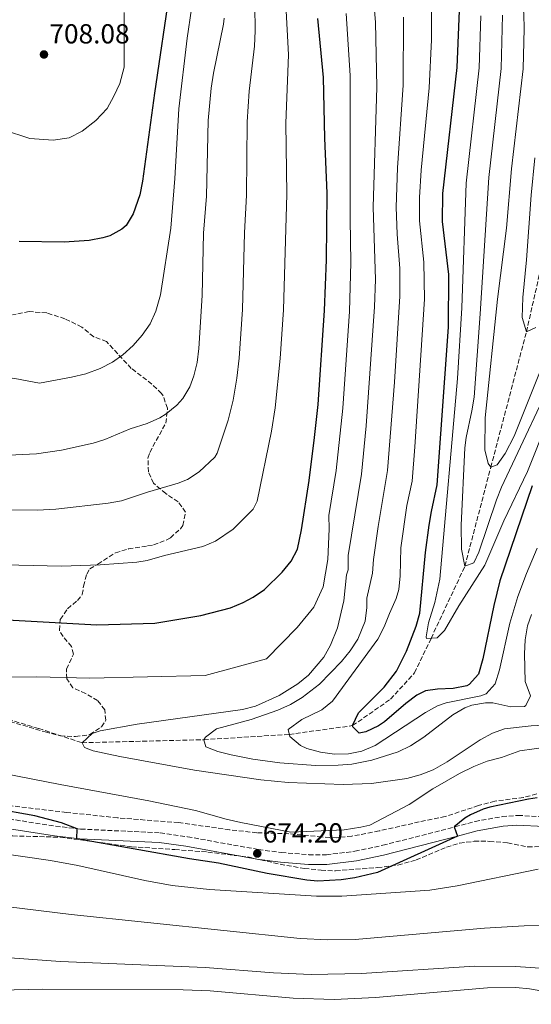
# Model space of a CAD drawing. Units: metres. Extents: x 563188 to 566625, y 4719467 to 4721812.
# Drawn here: x 564126 to 564312, y 4721073 to 4721430 of the extents above; entities that cross this region are included whole.
import ezdxf

# ---------------------------------------------------------------- set-up
doc = ezdxf.new("R2010")
doc.units = ezdxf.units.M
doc.header["$MEASUREMENT"] = 0
doc.linetypes.add('DGN Style 3', pattern=[2.435891, 1.739922, -0.695969])
for name, color, linetype, lineweight in [('Camino', 7, 'DGN Style 3', 0), ('Cota de punto acotado terreno', 7, 'Continuous', 0), ('Curva de nivel directora', 30, 'Continuous', 30), ('Curva de nivel intermedia', 30, 'Continuous', 0), ('Margen derecho', 7, 'Continuous', 0), ('Punto acotado terreno (símbolo)', 7, 'Continuous', 0), ('Vaguada', 142, 'DGN Style 3', 13), ('Zona arbolada', 92, 'DGN Style 3', 0)]:
    doc.layers.add(name, color=color, linetype=linetype, lineweight=lineweight)
doc.styles.add('Style-Arial', font='arial.ttf')

# ---------------------------------------------------------------- blocks, each defined once
blk = doc.blocks.new('5PATER')
at = {"layer": 'Punto acotado terreno (símbolo)', "linetype": 'Continuous', "lineweight": 0}
h = blk.add_hatch(color=51, dxfattribs=at)
edge = h.paths.add_edge_path()
edge.add_ellipse((0, 0), major_axis=(-0.11, -0.111), ratio=0.999422, start_angle=0, end_angle=360)

msp = doc.modelspace()

# ---------------------------------------------------------------- linework, layer by layer
at = {"layer": 'Camino', "color": 7, "linetype": 'DGN Style 3', "lineweight": 0}
msp.add_polyline3d([(564114.67, 4721141, 675.02), (564138.85, 4721137.27, 674.94), (564147.97, 4721136.2, 674.86), (564176.87, 4721134.84, 674.3), (564186.77, 4721133.43, 674.05), (564212.59, 4721128.76, 673.66), (564220.92, 4721127.68, 673.55), (564230.89, 4721126.9, 673.19), (564237.26, 4721126.87, 673.19), (564247.67, 4721128.12, 673.34), (564257.78, 4721130.31, 673.61), (564284.03, 4721136.99, 674.36), (564291.31, 4721138.99, 675.68), (564301.15, 4721140.74, 676.16), (564306.99, 4721141.18, 676.41), (564316.88, 4721140.64, 676.93)], dxfattribs=at)
at = {"layer": 'Curva de nivel directora', "color": 30, "linetype": 'Continuous', "lineweight": 30, "flags": 128}
for points, elevation in [([(564186.2, 4721480.68), (564174.84, 4721403.56), (564170.48, 4721371.56), (564169.44, 4721366.69), (564167.04, 4721359.72), (564164.44, 4721355.47), (564162.96, 4721354.12), (564158.51, 4721351.7), (564155.96, 4721351), (564151.03, 4721350.09), (564141.92, 4721349.4), (564125.56, 4721349.71)], 700), ([(564256.18, 4721173.69), (564251.63, 4721171.56), (564249.19, 4721171.08), (564246.87, 4721173.4), (564246.81, 4721173.8), (564248.95, 4721178.44), (564258.27, 4721187.72), (564262.75, 4721193.56), (564266.43, 4721200.84), (564269.9, 4721209.87), (564271.27, 4721214.68), (564273.34, 4721236.7), (564274.68, 4721246.61), (564275.44, 4721251.56), (564277.6, 4721261.32), (564281.64, 4721318.6), (564281.8, 4721337.72), (564279.48, 4721356.92), (564279.63, 4721367.1), (564284.82, 4721412.89), (564285.83, 4721436.56)], 650), ([(564108.15, 4721212.92), (564153.83, 4721210.44), (564174.87, 4721211), (564191.58, 4721213.82), (564202.47, 4721216.6), (564207.08, 4721218.5), (564210.63, 4721220.44), (564214.72, 4721223.28), (564221.26, 4721229.58), (564224.51, 4721233.55), (564226.8, 4721237.93), (564228.22, 4721244.96), (564231.04, 4721262.84), (564232.96, 4721278.44), (564234.24, 4721290.44), (564236.6, 4721324.68), (564237.28, 4721343.08), (564237.6, 4721367.19), (564236.74, 4721387.18), (564236.22, 4721409.27), (564234.2, 4721430.76)], 675), ([(564312.04, 4721260.92), (564300.39, 4721226.36), (564298.21, 4721217.49), (564294.1, 4721198.07), (564292.58, 4721192.53), (564289.23, 4721188.75), (564288.29, 4721188.28), (564283.43, 4721187.24), (564277.71, 4721187.08), (564273.35, 4721186.44), (564270.14, 4721184.91), (564266.14, 4721181.87), (564258.43, 4721175.16), (564256.18, 4721173.69)], 650), ([(564313.91, 4721147.55), (564310.7, 4721147.1), (564296.71, 4721144.19), (564294.26, 4721143.44), (564289.67, 4721141.39), (564287.61, 4721140.21), (564283.79, 4721136.99), (564284.94, 4721133.58), (564255.87, 4721120.4), (564247.57, 4721118.55), (564242.63, 4721117.79), (564234.15, 4721117.32), (564230.2, 4721117.59), (564215.79, 4721120.04), (564198.07, 4721123.8), (564187.48, 4721125.41), (564146.59, 4721132.68), (564146.67, 4721136.35), (564140.98, 4721138.45), (564131.31, 4721141), (564101.31, 4721146.36)], 675)]:
    msp.add_lwpolyline(points, dxfattribs=dict(at, elevation=elevation))
at = {"layer": 'Curva de nivel intermedia', "color": 30, "linetype": 'Continuous', "lineweight": 0, "flags": 128}
for points, elevation in [([(564320.95, 4721601.31), (564310.19, 4721576.91), (564305.95, 4721564.13), (564303.11, 4721551.23), (564302.43, 4721546.28), (564301.76, 4721536.78), (564301.78, 4721512.98), (564302.84, 4721500.36), (564305.82, 4721477.84), (564309.11, 4721432.11), (564309.22, 4721427.11), (564308.81, 4721412.45), (564304.63, 4721376.05), (564302.71, 4721354.5), (564299.44, 4721328.68), (564295, 4721285.64), (564294.84, 4721273.96), (564296.13, 4721269.07), (564297.04, 4721267.64), (564299.36, 4721268.6), (564302.24, 4721272.68), (564305.6, 4721279), (564316.75, 4721306.85)], 635), ([(564190.97, 4721266.03), (564196.78, 4721271.39), (564197.52, 4721272.77), (564201.51, 4721284.78), (564203.39, 4721292.08), (564204.73, 4721299.98), (564205.57, 4721307.26), (564206.74, 4721324.98), (564207.56, 4721352.81), (564208.29, 4721366.53), (564208.43, 4721393.13), (564209.23, 4721404.32), (564211.1, 4721420.61), (564211.38, 4721426.23), (564210.73, 4721472.43)], 685), ([(564238.79, 4721203), (564241.31, 4721209.31), (564243.67, 4721219.16), (564244.59, 4721228.63), (564245.14, 4721230.34), (564245.24, 4721235.59), (564250.03, 4721265.2), (564251.78, 4721282.75), (564254.81, 4721325.93), (564255.11, 4721335.93), (564254.3, 4721362.16), (564255.63, 4721405.72), (564255.13, 4721429.36), (564252.56, 4721459.7)], 665), ([(564132.96, 4721298.2), (564123.96, 4721299.88), (564108.32, 4721301.8), (564092.08, 4721304.68), (564079.2, 4721307.79), (564069.92, 4721310.76), (564064.36, 4721313.32), (564049.36, 4721323), (564038.25, 4721331.13), (564031.24, 4721337.02), (564024.94, 4721343.41), (564019.29, 4721350.05), (564013.71, 4721357.43), (564009.1, 4721364.62), (564003.26, 4721376.34), (563998.86, 4721386.94), (563996.89, 4721393.4), (563995.79, 4721400.28), (563995.63, 4721407.28), (563996.28, 4721417.08), (563998.8, 4721437.8)], 695), ([(564313.9, 4721238.22), (564309.98, 4721229.02), (564306.84, 4721220.66), (564303.99, 4721211.07), (564300.19, 4721194.05), (564298.69, 4721188.99), (564295.35, 4721185.39), (564293.4, 4721184.65), (564280.87, 4721182.12), (564277.71, 4721181.01), (564273.31, 4721178.6), (564254.97, 4721166.54), (564250.18, 4721164.54), (564245.32, 4721163.55), (564240.27, 4721163.47), (564235.18, 4721164.16), (564230.19, 4721165.48), (564227.83, 4721166.53), (564223.95, 4721169.8), (564223.43, 4721172.44), (564228.39, 4721175.96), (564235.67, 4721179.58), (564239.47, 4721182.68), (564255.93, 4721205.2), (564258.23, 4721209.64), (564260.17, 4721214.51), (564262.62, 4721219.97), (564263.64, 4721223.23), (564264.09, 4721228.2), (564264.3, 4721238.35), (564266.56, 4721253.81), (564268.41, 4721262.61), (564269.47, 4721275.06), (564273, 4721328.79), (564272.67, 4721342.23), (564271.08, 4721357.15), (564271.08, 4721365.67), (564271.75, 4721375.64), (564274.64, 4721405.53), (564275.47, 4721422.98), (564275.5, 4721437.98)], 655), ([(564138, 4721386.52), (564129.52, 4721387.16), (564119.88, 4721390.28), (564108.56, 4721395.08), (564099.68, 4721402.42), (564092.06, 4721413.47), (564080.12, 4721432.92)], 705), ([(564113.43, 4721191.32), (564131.95, 4721191.48), (564151.27, 4721191), (564193.19, 4721191.96), (564215.51, 4721198.04), (564226.71, 4721209.48), (564232.75, 4721216.84), (564236.15, 4721224.2), (564237.79, 4721234.2), (564238.31, 4721245.32), (564238.12, 4721250.14), (564240.84, 4721266.5), (564243.22, 4721289.09), (564245.66, 4721324.28), (564246.18, 4721342), (564245.88, 4721357.84), (564245.94, 4721410), (564244.47, 4721432.55)], 670), ([(564115.03, 4721232.35), (564141.02, 4721231.69), (564155.07, 4721232.17), (564168.34, 4721233.19), (564172.1, 4721233.81), (564178.48, 4721235.65), (564192.36, 4721238.93), (564196.97, 4721240.81), (564203.35, 4721245.13), (564210.69, 4721252.46), (564212.15, 4721255.35), (564217.37, 4721280.81), (564218.69, 4721289.23), (564220.48, 4721307.21), (564221.67, 4721324.83), (564222.95, 4721366.86), (564222.53, 4721392.66), (564223.46, 4721417.45), (564222.52, 4721435.79)], 680), ([(564188.28, 4721434.24), (564186.72, 4721423.56), (564183.66, 4721397.87), (564182.2, 4721372.52), (564180.72, 4721354.52), (564177, 4721330.28), (564175.32, 4721324.36), (564173.19, 4721319.83), (564170.26, 4721315.61), (564167, 4721311.96), (564163.29, 4721308.57), (564159.52, 4721305.88), (564155.08, 4721303.57), (564149.77, 4721301.63), (564144.6, 4721300.36), (564132.96, 4721298.2)], 695), ([(564163.74, 4721432.92), (564163.77, 4721413), (564162.2, 4721407.08), (564160.04, 4721402.44), (564157.52, 4721397.96), (564153.48, 4721393.64), (564148.52, 4721389.8), (564143.76, 4721387.32), (564138, 4721386.52)], 705), ([(564200.1, 4721430.89), (564199.88, 4721428.6), (564196.2, 4721410.84), (564195.4, 4721405.4), (564194.33, 4721393.61), (564193.64, 4721366.2), (564192.64, 4721352.68), (564192.12, 4721330.12), (564190.92, 4721310.84), (564190.28, 4721305.72), (564189.11, 4721300.87), (564187.6, 4721296.92), (564185.04, 4721292.63), (564182.88, 4721290.2), (564179, 4721287.04), (564176.72, 4721285.64), (564172.13, 4721283.61), (564165.96, 4721281.62), (564156.69, 4721277.76), (564152.44, 4721276.44), (564140.97, 4721273.93), (564131.84, 4721272.52), (564119.35, 4721271.96)], 690), ([(564265.24, 4721406.45), (564265.31, 4721431.17)], 660), ([(564293.45, 4721431.74), (564292.82, 4721412.74), (564288.05, 4721370.85), (564286.53, 4721325.56), (564284.96, 4721299.88), (564278.51, 4721227), (564276.71, 4721218.52), (564274.39, 4721211.08), (564273.56, 4721206.08), (564273.71, 4721205.4), (564277.59, 4721205.64), (564280.19, 4721208.36), (564285.47, 4721217.32), (564294.91, 4721232.12), (564301.84, 4721248.2), (564310.36, 4721266.12), (564317.74, 4721284.7)], 645), ([(564301.28, 4721431.93), (564300.81, 4721412.59), (564296.28, 4721372.96), (564293.19, 4721323.42), (564290.96, 4721293.16), (564290.21, 4721288.21), (564288.06, 4721278.42), (564287.64, 4721274.68), (564286.32, 4721246.6), (564286.43, 4721237.88), (564287.63, 4721231.72), (564290.91, 4721232.92), (564292.75, 4721236.84), (564299.08, 4721255.84), (564300.93, 4721260.47), (564322.6, 4721306.44)], 640), ([(564311.79, 4721214.19), (564310.39, 4721210), (564309.55, 4721205), (564309.28, 4721199.88), (564309.55, 4721189.87), (564311.43, 4721184.67), (564309.83, 4721181.15), (564309.3, 4721180.77), (564304.31, 4721180.67), (564297.79, 4721182.03), (564295.17, 4721182.09), (564290.19, 4721181.23), (564287.61, 4721180.22), (564283.31, 4721177.71), (564272.67, 4721169.59), (564267.89, 4721166.49), (564263.39, 4721164.27), (564253.83, 4721161.24), (564246.48, 4721159.81), (564241.51, 4721159.4), (564233.35, 4721159.34), (564220.39, 4721160.29), (564210.49, 4721161.66), (564202.68, 4721163.13), (564197.83, 4721164.36), (564193.43, 4721166.12), (564192.71, 4721168.68), (564193.34, 4721169.57), (564197.35, 4721172.68), (564209.99, 4721176.04), (564219.68, 4721179.35), (564224.2, 4721181.48), (564228.49, 4721184.04), (564234.8, 4721188.83), (564242.81, 4721197.09), (564245.96, 4721200.91), (564248.71, 4721205.16), (564251.34, 4721211.74), (564251.95, 4721216.68), (564251.95, 4721220.07), (564254.06, 4721229.21), (564254.44, 4721234.2), (564256.13, 4721246.19), (564259.51, 4721266.45), (564262.09, 4721298.55), (564264.02, 4721329.86), (564263.99, 4721339.86), (564262.97, 4721352.39), (564262.63, 4721362.14), (564263.16, 4721376.5), (564265.24, 4721406.45)], 660), ([(564313.08, 4721380.03), (564311.67, 4721366.56), (564310.04, 4721343), (564308.64, 4721329.4), (564308.48, 4721322.04), (564310, 4721316.84), (564313.48, 4721318.44)], 630), ([(564111.91, 4721252.33), (564132.27, 4721252.1), (564138.92, 4721252.4), (564157.9, 4721254.57), (564162.83, 4721255.41), (564172.22, 4721258.64), (564183.37, 4721261.85), (564186.84, 4721263.26), (564190.97, 4721266.03)], 685), ([(564323.79, 4721174.27), (564311.67, 4721173.71), (564302.03, 4721172.59), (564297.62, 4721171.08), (564293.23, 4721168.59), (564281.24, 4721160.58), (564276.09, 4721157.73), (564271.41, 4721155.89), (564266.57, 4721154.61), (564253.66, 4721152.71), (564243.43, 4721152.44), (564223.35, 4721153.08), (564213.5, 4721154.07), (564189.32, 4721157.6), (564162.22, 4721162.52), (564152.43, 4721164.6), (564149.39, 4721165.88), (564148.44, 4721167.57), (564152.15, 4721170.92), (564154.99, 4721171.92), (564168.43, 4721174.36), (564206.83, 4721179.64), (564211.46, 4721180.82), (564220.13, 4721184.76), (564226.93, 4721188.99), (564230.83, 4721192.12), (564236.32, 4721198.66), (564238.79, 4721203)], 665), ([(564321.87, 4721101.27), (564309.19, 4721101.07), (564294.79, 4721100.19), (564247.76, 4721096.13), (564237.75, 4721095.99), (564227.74, 4721096.46), (564144.44, 4721105.12), (564064.19, 4721115.03), (564034.31, 4721117.8), (563999.67, 4721122.44), (563987.01, 4721127.13), (563956.94, 4721135.16), (563892.63, 4721154.79), (563872.26, 4721160.06), (563843.31, 4721167.56), (563838.56, 4721169.11), (563805.25, 4721183.8)], 685), ([(564318.07, 4721166.11), (564307.63, 4721164.59), (564300.99, 4721162.19), (564295.71, 4721160.83), (564290.83, 4721158.91), (564285.67, 4721156.43), (564276.03, 4721150.83), (564267.43, 4721145.15), (564253.03, 4721137.63), (564249.83, 4721136.84), (564243.71, 4721135.96), (564224.39, 4721135.08), (564206.23, 4721138.6), (564200.87, 4721139.8), (564189.71, 4721143), (564172.71, 4721146.52), (564140.51, 4721152.36), (564099.43, 4721160.44)], 670), ([(564325.78, 4721084.92), (564306.06, 4721086.26), (564291.07, 4721086.43), (564249.99, 4721083.71), (564231.79, 4721083.36), (564218.07, 4721083.95), (564193.15, 4721085.96), (564140.59, 4721088.12), (564105.47, 4721090.61), (564075.45, 4721090.45), (564066.43, 4721091.5), (564022.7, 4721099.11), (563998.19, 4721102.04), (563954.27, 4721109.24), (563941.76, 4721111.71), (563916.79, 4721115.64), (563892.07, 4721120.04), (563874.37, 4721123.91), (563824.07, 4721135.08), (563819.31, 4721136.67), (563814.82, 4721139.02), (563810.66, 4721141.97)], 690), ([(564314.23, 4721121.67), (564284.77, 4721115.56), (564274.89, 4721114.02), (564242.87, 4721111.79), (564233.74, 4721111.82), (564194.78, 4721114.31), (564181.15, 4721115.68), (564171.32, 4721117.47), (564146.87, 4721122.96), (564137.03, 4721124.76), (564107.55, 4721129.01)], 680), ([(564342.84, 4721072.54), (564311.17, 4721078.17), (564306.2, 4721078.65), (564295.82, 4721078.55), (564255.11, 4721074.99), (564240.16, 4721074.34), (564225.15, 4721074.75), (564195.07, 4721077.4), (564185.15, 4721077.8), (564133.99, 4721078.01), (564098.27, 4721077.15)], 695)]:
    msp.add_lwpolyline(points, dxfattribs=dict(at, elevation=elevation))
at = {"layer": 'Margen derecho', "color": 7, "linetype": 'Continuous', "lineweight": 0}
msp.add_polyline3d([(564114.15, 4721137.51, 675.02), (564138.38, 4721133.77, 674.94), (564147.68, 4721132.68, 674.86), (564176.54, 4721131.32, 674.3), (564186.21, 4721129.94, 674.05), (564212.05, 4721125.27, 673.66), (564220.56, 4721124.17, 673.55), (564230.74, 4721123.37, 673.19), (564237.47, 4721123.34, 673.19), (564248.25, 4721124.64, 673.34), (564258.02, 4721126.74, 673.6), (564284.94, 4721133.58, 674.36), (564292.09, 4721135.55, 675.68), (564301.59, 4721137.23, 676.16), (564306.57, 4721137.64, 676.38), (564316.56, 4721137.12, 676.93)], dxfattribs=at)
at = {"layer": 'Vaguada', "color": 142, "linetype": 'DGN Style 3', "lineweight": 13}
msp.add_polyline3d([(564035.15, 4721203.64, 668.76), (564036.47, 4721202.6, 668.76), (564048.21, 4721198.8, 668.52), (564062.37, 4721192.83, 668.15), (564076.35, 4721185.4, 667.82), (564081.04, 4721183.67, 667.68), (564086, 4721182.39, 667.62), (564101.68, 4721179.77, 667.38), (564119.26, 4721176.74, 666.43), (564132.71, 4721172.76, 666.36), (564148.44, 4721167.57, 665), (564192.71, 4721168.68, 660), (564223.79, 4721170.61, 655), (564246.81, 4721173.8, 650), (564260.59, 4721183.4, 649.3), (564269.31, 4721192.92, 648.28), (564275.36, 4721205.5, 645), (564287.63, 4721231.72, 640), (564297.04, 4721267.64, 635), (564310, 4721316.84, 630), (564317.06, 4721348.01, 625)], dxfattribs=at)
at = {"layer": 'Zona arbolada', "color": 92, "linetype": 'DGN Style 3', "lineweight": 0}
for points in [[(564122.23, 4721175.32, 667.94), (564134.99, 4721171.48, 666.94), (564140.59, 4721170.12, 666.58), (564146.07, 4721169.8, 666.46), (564151.27, 4721170.52, 666.88), (564155.48, 4721173.33, 667.38), (564157.11, 4721175.72, 667.66), (564156.67, 4721179.48, 667.9), (564154.11, 4721182.92, 667.92), (564149.71, 4721185.48, 667.42), (564145.15, 4721187.56, 666.86), (564142.87, 4721190.84, 666.72), (564142.79, 4721194.36, 667.28), (564145.39, 4721199.8, 668.42), (564144.59, 4721202.52, 673.2), (564141.53, 4721206.16, 674.71), (564140.19, 4721208.44, 675.6), (564140.55, 4721212.36, 677.22), (564143.19, 4721216.28, 678.84), (564146.77, 4721219.29, 680.65), (564148.51, 4721221.4, 681.82), (564149.03, 4721224.52, 683.52), (564150.15, 4721228.87, 685.52), (564151.23, 4721230.76, 686.32), (564154.19, 4721232.44, 686.96), (564160.59, 4721236.6, 683.58), (564165.35, 4721237.99, 682.79), (564172.3, 4721239.1, 682.42), (564174.43, 4721239.48, 682.52), (564179.06, 4721241.2, 683.07), (564180.55, 4721242.04, 683.28), (564184.22, 4721245.33, 683.94), (564185.07, 4721246.52, 684.14), (564186.03, 4721251.32, 684.94), (564183.43, 4721255.16, 685.84), (564178.87, 4721258.12, 687.08), (564174.43, 4721261.88, 688.24), (564172.56, 4721265.96, 689), (564172.4, 4721271.02, 689.32), (564173.04, 4721273.08, 689.58), (564178.88, 4721283.64, 691.9), (564179.56, 4721289.08, 692.96), (564177.88, 4721293.67, 693.95), (564177.32, 4721294.44, 694.14), (564173.83, 4721297.91, 695.12), (564166.36, 4721303.56, 696.74), (564157.36, 4721313.32, 697.94), (564152.68, 4721315.1, 697.91), (564148.4, 4721318.6, 698.7), (564142.24, 4721321.64, 699.34), (564135.6, 4721323.72, 699.26), (564129.24, 4721324.2, 698.52), (564123.12, 4721323.08, 697.74)], [(564122.23, 4721175.32, 667.94), (564134.99, 4721171.48, 666.94), (564140.59, 4721170.12, 666.58), (564146.07, 4721169.8, 666.46), (564151.27, 4721170.52, 666.88), (564155.48, 4721173.33, 667.38), (564157.11, 4721175.72, 667.66), (564156.67, 4721179.48, 667.9), (564154.11, 4721182.92, 667.92), (564149.71, 4721185.48, 667.42), (564145.15, 4721187.56, 666.86), (564142.87, 4721190.84, 666.72), (564142.79, 4721194.36, 667.28), (564145.39, 4721199.8, 668.42), (564144.59, 4721202.52, 673.2), (564141.53, 4721206.16, 674.71), (564140.19, 4721208.44, 675.6), (564140.55, 4721212.36, 677.22), (564143.19, 4721216.28, 678.84), (564146.77, 4721219.29, 680.65), (564148.51, 4721221.4, 681.82), (564149.03, 4721224.52, 683.52), (564150.15, 4721228.87, 685.52), (564151.23, 4721230.76, 686.32), (564154.19, 4721232.44, 686.96), (564160.59, 4721236.6, 683.58), (564165.35, 4721237.99, 682.79), (564172.3, 4721239.1, 682.42), (564174.43, 4721239.48, 682.52), (564179.06, 4721241.2, 683.07), (564180.55, 4721242.04, 683.28), (564184.22, 4721245.33, 683.94), (564185.07, 4721246.52, 684.14), (564186.03, 4721251.32, 684.94), (564183.43, 4721255.16, 685.84), (564178.87, 4721258.12, 687.08), (564174.43, 4721261.88, 688.24), (564172.56, 4721265.96, 689), (564172.4, 4721271.02, 689.32), (564173.04, 4721273.08, 689.58), (564178.88, 4721283.64, 691.9), (564179.56, 4721289.08, 692.96), (564177.88, 4721293.67, 693.95), (564177.32, 4721294.44, 694.14), (564173.83, 4721297.91, 695.12), (564166.36, 4721303.56, 696.74), (564157.36, 4721313.32, 697.94), (564152.68, 4721315.1, 697.91), (564148.4, 4721318.6, 698.7), (564142.24, 4721321.64, 699.34), (564135.6, 4721323.72, 699.26), (564129.24, 4721324.2, 698.52), (564123.12, 4721323.08, 697.74)], [(564313.75, 4721148.99, 676.68), (564308.93, 4721147.66, 676.53), (564298.53, 4721146.35, 676.86), (564292.54, 4721144.74, 676.95), (564280.51, 4721140.75, 675.76), (564271.07, 4721138.83, 675.42), (564256.45, 4721135.52, 675.83), (564246.54, 4721133.64, 675.69), (564240.97, 4721133.08, 675.58), (564235.65, 4721133.34, 675.55), (564223.67, 4721134.52, 675.84), (564212.03, 4721134.84, 676.98), (564202.11, 4721135.97, 677.45), (564183.51, 4721138.54, 677.74), (564161.35, 4721140.28, 678.5), (564142.78, 4721142.28, 678.96), (564098.15, 4721147.53, 681.23)], [(564313.75, 4721148.99, 676.68), (564308.93, 4721147.66, 676.53), (564298.53, 4721146.35, 676.86), (564292.54, 4721144.74, 676.95), (564280.51, 4721140.75, 675.76), (564271.07, 4721138.83, 675.42), (564256.45, 4721135.52, 675.83), (564246.54, 4721133.64, 675.69), (564240.97, 4721133.08, 675.58), (564235.65, 4721133.34, 675.55), (564223.67, 4721134.52, 675.84), (564212.03, 4721134.84, 676.98), (564202.11, 4721135.97, 677.45), (564183.51, 4721138.54, 677.74), (564161.35, 4721140.28, 678.5), (564142.78, 4721142.28, 678.96), (564098.15, 4721147.53, 681.23)], [(564117.74, 4721133.98, 682.55), (564123.27, 4721133.74, 682.7), (564140.63, 4721133.24, 681.96), (564166.47, 4721129.77, 681.6), (564182.19, 4721128.76, 682.76), (564194.13, 4721127.84, 682.9), (564208.57, 4721126.08, 682.19), (564222.92, 4721122.94, 681.65), (564229.29, 4721121.94, 681.35), (564235.36, 4721121.26, 681.21), (564240.62, 4721121.05, 681.53), (564255.87, 4721122.19, 682.2), (564263.31, 4721123.15, 682.36), (564269.91, 4721124.99, 682.36), (564280.95, 4721129.63, 681.62), (564285.73, 4721131.08, 681.3), (564291.03, 4721131.78, 681.09), (564296.59, 4721131.75, 681), (564303.15, 4721131.23, 681), (564310.47, 4721129.71, 680.96), (564321.43, 4721130.03, 681.66)], [(564123.27, 4721133.74, 682.7), (564140.63, 4721133.24, 681.96), (564166.47, 4721129.77, 681.6), (564182.19, 4721128.76, 682.76), (564194.13, 4721127.84, 682.9), (564208.57, 4721126.08, 682.19), (564222.92, 4721122.94, 681.65), (564229.29, 4721121.94, 681.35), (564235.36, 4721121.26, 681.21), (564240.62, 4721121.05, 681.53), (564255.87, 4721122.19, 682.2), (564263.31, 4721123.15, 682.36), (564269.91, 4721124.99, 682.36), (564280.95, 4721129.63, 681.62), (564285.73, 4721131.08, 681.3), (564291.03, 4721131.78, 681.09), (564296.59, 4721131.75, 681), (564303.15, 4721131.23, 681), (564310.47, 4721129.71, 680.96), (564321.43, 4721130.03, 681.66)]]:
    msp.add_polyline3d(points, dxfattribs=at)

# ---------------------------------------------------------------- block references
at = {"layer": 'Punto acotado terreno (símbolo)', "color": 7, "linetype": 'Continuous', "lineweight": 0, "xscale": 10, "yscale": 10, "zscale": 10}
for p in [(564134.6, 4721417.64, 708.08), (564212.15, 4721127.32, 674.2)]:
    msp.add_blockref('5PATER', p, dxfattribs=at)

# ---------------------------------------------------------------- texts
at = {"layer": 'Cota de punto acotado terreno', "color": 7, "linetype": 'Continuous', "lineweight": 0, "style": 'Style-Arial'}
for s, p in [('708.08', (564136.58, 4721421.64, 708.08)), ('674.20', (564214.14, 4721131.32, 674.2))]:
    msp.add_text(s, height=7, dxfattribs=at).set_placement(p)

doc.saveas('drawing.dxf')
